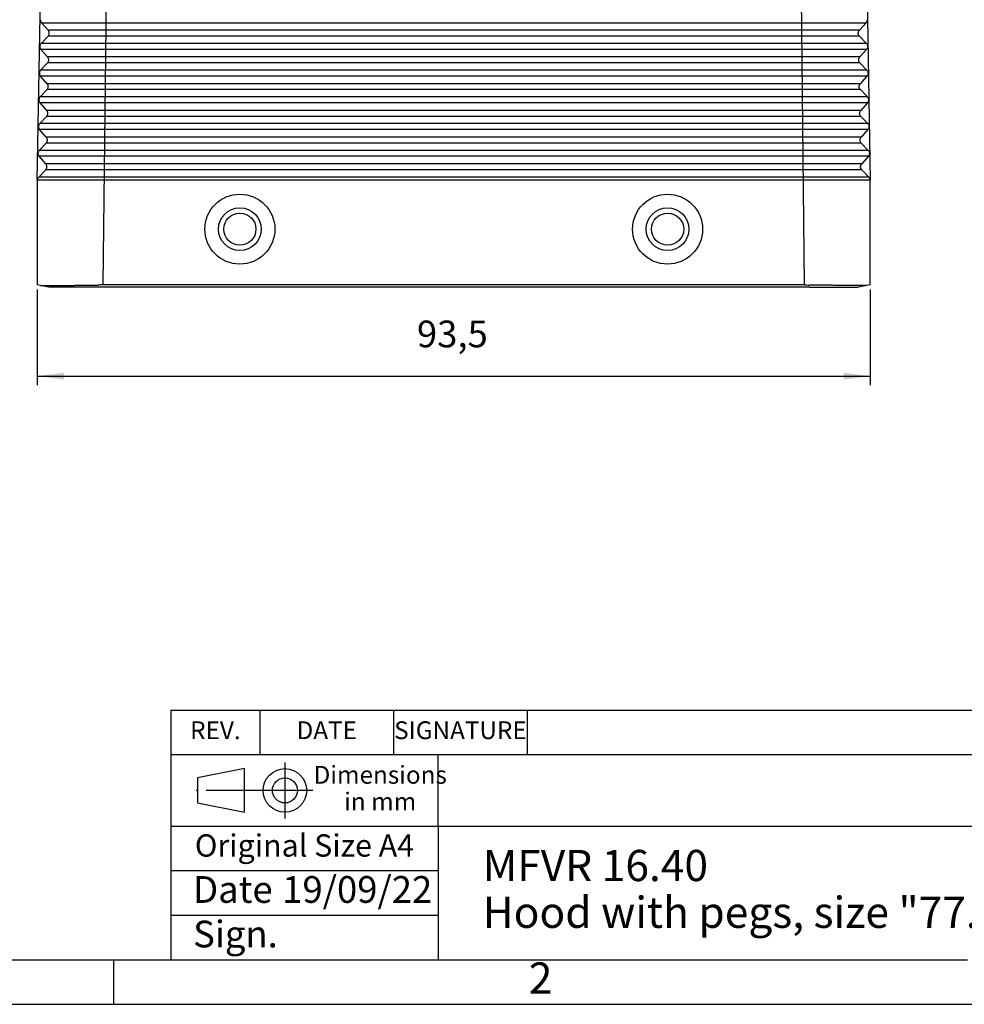
# Model space of a CAD drawing. Units: millimetres. Extents: x -297 to 0, y 0 to 210.
# Drawn here: x -207 to -101, y 0 to 111 of the extents above; entities that cross this region are included whole.
import ezdxf

# ---------------------------------------------------------------- set-up
doc = ezdxf.new("R2010")
doc.units = ezdxf.units.MM
doc.linetypes.add('DOT_CENTER', pattern=[14, 12, -1, 0, -1])
doc.layers.add('1', color=7, linetype='Continuous')
doc.styles.add('CONVERTER_11', font='ARIAL.TTF', dxfattribs={"width": 1.38})
doc.styles.add('CONVERTER_12', font='ARIAL.TTF', dxfattribs={"width": 1.2})
doc.styles.add('CONVERTER_13', font='ARIAL.TTF', dxfattribs={"width": 1.08})
doc.styles.add('CONVERTER_14', font='simplex.shx', dxfattribs={"width": 0.95})
doc.dimstyles.new('ME10_DIM_11', dxfattribs={"dimtxt": 3, "dimasz": 3, "dimexe": 1, "dimexo": 0.5, "dimgap": 2, "dimtad": 1, "dimdsep": 46, "dimtxsty": 'CONVERTER_14', "dimsah": 1, "dimcen": 0.09, "dimclrd": 2, "dimclre": 2, "dimclrt": 4, "dimadec": 0, "dimazin": 0, "dimtfac": 1, "dimtdec": 4, "dimtix": 1, "dimtmove": 0, "dimatfit": 3, "dimfxl": 1, "dimtolj": 1, "dimtzin": 0, "dimarcsym": 0})

# ---------------------------------------------------------------- blocks, each defined once
blk = doc.blocks.new('_formato_A4', base_point=(9.93, 0))
at = {"layer": '1', "color": 7, "linetype": 'Continuous'}
for p, q in [((-190, 33), (-5, 33)), ((-190, 33), (-190, 5)), ((-180, 33), (-180, 28)), ((-165, 33), (-165, 28)), ((-150, 33), (-150, 28)), ((-5, 28), (-190, 28)), ((-160, 20), (-160, 28)), ((-181.75, 26.45), (-187, 25.4)), ((-181.75, 21.55), (-181.75, 26.45)), ((-187, 25.4), (-187, 22.6)), ((-187, 22.6), (-181.75, 21.55)), ((-190, 20), (-5, 20)), ((-160, 20), (-160, 5)), ((-190, 15), (-160, 15)), ((-190, 10), (-160, 10)), ((-292, 5), (-196.4, 5)), ((-196.4, 5), (-100.6, 5)), ((-196.4, 0), (-196.4, 5)), ((-297, 0), (0, 0))]:
    blk.add_line(p, q, dxfattribs=at)
at = {"layer": '1', "color": 7, "linetype": 'DOT_CENTER'}
for p, q in [((-177.2, 27.15), (-177.2, 20.85)), ((-174.05, 24), (-187.7, 24))]:
    blk.add_line(p, q, dxfattribs=at)
at = {"layer": '1', "color": 7, "linetype": 'Continuous'}
for radius in [2.45, 1.4]:
    blk.add_circle((-177.2, 24), radius, dxfattribs=at)
at = {"layer": '1', "color": 7}
for s, insert, char_height, attachment_point, line_spacing_factor, style in [('REV.', (-185, 30.5), 2, 5, 0.90036, 'CONVERTER_12'), ('DATE', (-172.5, 30.5), 2, 5, 0.90036, 'CONVERTER_12'), ('SIGNATURE', (-157.5, 30.5), 2, 5, 0.90036, 'CONVERTER_12'), ('Dimensions', (-166.5, 25.5), 2, 5, 0.90036, 'CONVERTER_12'), ('in mm', (-166.5, 22.5), 2, 5, 0.60024, 'CONVERTER_12'), ('Original Size A4', (-175, 17.5), 2.5, 5, 0.60024, 'CONVERTER_11'), ('MFVR 16.40\\PHood with pegs, size "77.27", high construction, top entry M40, 180 %%dC', (-155, 12.5), 3.5, 4, 0.90036, 'CONVERTER_13'), ('Date', (-187.5, 12.5), 3, 4, 1.320528, 'CONVERTER_12'), ('19/09/22', (-177.5, 12.5), 3, 4, 1.320528, 'CONVERTER_12'), ('Sign.', (-187.5, 7.5), 3, 4, 1.320528, 'CONVERTER_12'), ('2', (-148.5, 2.5), 3.5, 5, 1.320528, 'CONVERTER_12')]:
    blk.add_mtext(s, dxfattribs=dict(at, insert=insert, char_height=char_height, attachment_point=attachment_point, line_spacing_factor=line_spacing_factor, style=style))
blk = doc.blocks.new('A4_oriz_new', base_point=(-297, 0))
at = {"layer": '1'}
blk.add_blockref('_formato_A4', (9.93, 0), dxfattribs=at)
blk = doc.blocks.new('*D4')
at = {"layer": '1', "color": 2, "linetype": 'Continuous'}
for p, q in [((-205, 80.23), (-205, 69.5)), ((-111.5, 80.23), (-111.5, 69.5)), ((-205, 70.5), (-111.5, 70.5))]:
    blk.add_line(p, q, dxfattribs=at)
at = {"layer": '1', "color": 2}
for points in [[(-202, 70.89), (-202, 70.11), (-205, 70.5)], [(-114.5, 70.11), (-114.5, 70.89), (-111.5, 70.5)]]:
    blk.add_solid(points, dxfattribs=at)
at = {"layer": '1', "color": 4, "insert": (-162.38, 72.8), "char_height": 3, "attachment_point": 7, "rotation": 0.0001, "line_spacing_factor": 0.60024, "style": 'CONVERTER_14'}
blk.add_mtext('93,5', dxfattribs=at)

msp = doc.modelspace()

# ---------------------------------------------------------------- linework, layer by layer
at = {"color": 7, "linetype": 'Continuous'}
for p, q in [((-205, 92.5), (-204.633, 113.5)), ((-111.867, 113.5), (-111.5, 92.5)), ((-203.77, 109.327), (-204.521, 110.173)), ((-111.979, 110.173), (-112.73, 109.327)), ((-204.562, 107.84), (-203.782, 108.66)), ((-112.718, 108.66), (-111.938, 107.84)), ((-203.822, 106.327), (-204.573, 107.173)), ((-111.927, 107.173), (-112.678, 106.327)), ((-204.614, 104.84), (-203.834, 105.66)), ((-112.666, 105.66), (-111.886, 104.84)), ((-203.875, 103.327), (-204.626, 104.173)), ((-111.874, 104.173), (-112.625, 103.327)), ((-204.667, 101.84), (-203.886, 102.66)), ((-112.614, 102.66), (-111.833, 101.84)), ((-203.927, 100.327), (-204.678, 101.173)), ((-111.822, 101.173), (-112.573, 100.327)), ((-204.719, 98.84), (-203.939, 99.66)), ((-112.561, 99.66), (-111.781, 98.84)), ((-203.98, 97.327), (-204.731, 98.173)), ((-111.769, 98.173), (-112.52, 97.327)), ((-204.772, 95.84), (-203.991, 96.66)), ((-112.509, 96.66), (-111.728, 95.84)), ((-204.032, 94.327), (-204.783, 95.173)), ((-111.717, 95.173), (-112.468, 94.327)), ((-204.824, 92.84), (-204.044, 93.66)), ((-112.456, 93.66), (-111.676, 92.84)), ((-205, 92.5), (-205, 80.732)), ((-204.615, 92.5), (-204.616, 92.5)), ((-111.884, 92.5), (-111.885, 92.5)), ((-111.5, 80.732), (-111.5, 92.5)), ((-204.616, 80.665), (-205, 80.732)), ((-158.25, 80.733), (-197.618, 80.733)), ((-118.882, 80.733), (-158.25, 80.733)), ((-111.5, 80.732), (-111.884, 80.665)), ((-203.683, 80.5), (-204.616, 80.665)), ((-158.25, 80.5), (-198.162, 80.5)), ((-118.338, 80.5), (-158.25, 80.5)), ((-111.884, 80.665), (-112.817, 80.5))]:
    msp.add_line(p, q, dxfattribs=at)
at = {"color": 2, "linetype": 'Continuous'}
for p, q in [((-197.262, 113.5), (-197.618, 80.733)), ((-118.882, 80.733), (-119.238, 113.5)), ((-203.461, 108.66), (-203.782, 108.66)), ((-203.449, 109.327), (-203.77, 109.327)), ((-197.618, 108.66), (-203.461, 108.66)), ((-197.618, 109.327), (-203.449, 109.327)), ((-158.25, 109.327), (-197.618, 109.327)), ((-158.25, 108.66), (-197.618, 108.66)), ((-118.882, 109.327), (-158.25, 109.327)), ((-118.882, 108.66), (-158.25, 108.66)), ((-113.051, 109.327), (-118.882, 109.327)), ((-113.039, 108.66), (-118.882, 108.66)), ((-112.73, 109.327), (-113.051, 109.327)), ((-112.718, 108.66), (-113.039, 108.66)), ((-204.221, 107.84), (-204.562, 107.84)), ((-197.618, 107.84), (-204.221, 107.84)), ((-158.25, 107.84), (-197.618, 107.84)), ((-118.882, 107.84), (-158.25, 107.84)), ((-112.279, 107.84), (-118.882, 107.84)), ((-111.938, 107.84), (-112.279, 107.84)), ((-204.232, 107.173), (-204.573, 107.173)), ((-197.618, 107.173), (-204.232, 107.173)), ((-203.502, 106.327), (-203.822, 106.327)), ((-197.618, 106.327), (-203.502, 106.327)), ((-158.25, 107.173), (-197.618, 107.173)), ((-158.25, 106.327), (-197.618, 106.327)), ((-118.882, 107.173), (-158.25, 107.173)), ((-118.882, 106.327), (-158.25, 106.327)), ((-112.268, 107.173), (-118.882, 107.173)), ((-112.998, 106.327), (-118.882, 106.327)), ((-112.678, 106.327), (-112.998, 106.327)), ((-111.927, 107.173), (-112.268, 107.173)), ((-203.513, 105.66), (-203.834, 105.66)), ((-197.618, 105.66), (-203.513, 105.66)), ((-158.25, 105.66), (-197.618, 105.66)), ((-118.882, 105.66), (-158.25, 105.66)), ((-112.987, 105.66), (-118.882, 105.66)), ((-112.666, 105.66), (-112.987, 105.66)), ((-204.285, 104.173), (-204.626, 104.173)), ((-204.273, 104.84), (-204.614, 104.84)), ((-197.618, 104.173), (-204.285, 104.173)), ((-197.618, 104.84), (-204.273, 104.84)), ((-158.25, 104.84), (-197.618, 104.84)), ((-158.25, 104.173), (-197.618, 104.173)), ((-118.882, 104.84), (-158.25, 104.84)), ((-118.882, 104.173), (-158.25, 104.173)), ((-112.227, 104.84), (-118.882, 104.84)), ((-112.215, 104.173), (-118.882, 104.173)), ((-111.886, 104.84), (-112.227, 104.84)), ((-111.874, 104.173), (-112.215, 104.173)), ((-203.554, 103.327), (-203.875, 103.327)), ((-197.618, 103.327), (-203.554, 103.327)), ((-158.25, 103.327), (-197.618, 103.327)), ((-118.882, 103.327), (-158.25, 103.327)), ((-112.946, 103.327), (-118.882, 103.327)), ((-112.625, 103.327), (-112.946, 103.327)), ((-204.325, 101.84), (-204.667, 101.84)), ((-197.618, 101.84), (-204.325, 101.84)), ((-203.566, 102.66), (-203.886, 102.66)), ((-197.618, 102.66), (-203.566, 102.66)), ((-158.25, 102.66), (-197.618, 102.66)), ((-158.25, 101.84), (-197.618, 101.84)), ((-118.882, 102.66), (-158.25, 102.66)), ((-118.882, 101.84), (-158.25, 101.84)), ((-112.934, 102.66), (-118.882, 102.66)), ((-112.175, 101.84), (-118.882, 101.84)), ((-112.614, 102.66), (-112.934, 102.66)), ((-111.833, 101.84), (-112.175, 101.84)), ((-204.337, 101.173), (-204.678, 101.173)), ((-197.618, 101.173), (-204.337, 101.173)), ((-158.25, 101.173), (-197.618, 101.173)), ((-118.882, 101.173), (-158.25, 101.173)), ((-112.163, 101.173), (-118.882, 101.173)), ((-111.822, 101.173), (-112.163, 101.173)), ((-203.618, 99.66), (-203.939, 99.66)), ((-203.606, 100.327), (-203.927, 100.327)), ((-197.618, 99.66), (-203.618, 99.66)), ((-197.618, 100.327), (-203.606, 100.327)), ((-158.25, 100.327), (-197.618, 100.327)), ((-158.25, 99.66), (-197.618, 99.66)), ((-118.882, 100.327), (-158.25, 100.327)), ((-118.882, 99.66), (-158.25, 99.66)), ((-112.894, 100.327), (-118.882, 100.327)), ((-112.882, 99.66), (-118.882, 99.66)), ((-112.573, 100.327), (-112.894, 100.327)), ((-112.561, 99.66), (-112.882, 99.66)), ((-204.378, 98.84), (-204.719, 98.84)), ((-197.618, 98.84), (-204.378, 98.84)), ((-158.25, 98.84), (-197.618, 98.84)), ((-118.882, 98.84), (-158.25, 98.84)), ((-112.122, 98.84), (-118.882, 98.84)), ((-111.781, 98.84), (-112.122, 98.84)), ((-204.389, 98.173), (-204.731, 98.173)), ((-197.618, 98.173), (-204.389, 98.173)), ((-203.659, 97.327), (-203.98, 97.327)), ((-197.618, 97.327), (-203.659, 97.327)), ((-158.25, 98.173), (-197.618, 98.173)), ((-158.25, 97.327), (-197.618, 97.327)), ((-118.882, 98.173), (-158.25, 98.173)), ((-118.882, 97.327), (-158.25, 97.327)), ((-112.111, 98.173), (-118.882, 98.173)), ((-112.841, 97.327), (-118.882, 97.327)), ((-112.52, 97.327), (-112.841, 97.327)), ((-111.769, 98.173), (-112.111, 98.173)), ((-203.67, 96.66), (-203.991, 96.66)), ((-197.618, 96.66), (-203.67, 96.66)), ((-158.25, 96.66), (-197.618, 96.66)), ((-118.882, 96.66), (-158.25, 96.66)), ((-112.83, 96.66), (-118.882, 96.66)), ((-112.509, 96.66), (-112.83, 96.66)), ((-204.442, 95.173), (-204.783, 95.173)), ((-204.43, 95.84), (-204.772, 95.84)), ((-197.618, 95.173), (-204.442, 95.173)), ((-197.618, 95.84), (-204.43, 95.84)), ((-158.25, 95.84), (-197.618, 95.84)), ((-158.25, 95.173), (-197.618, 95.173)), ((-118.882, 95.84), (-158.25, 95.84)), ((-118.882, 95.173), (-158.25, 95.173)), ((-112.07, 95.84), (-118.882, 95.84)), ((-112.058, 95.173), (-118.882, 95.173)), ((-111.728, 95.84), (-112.07, 95.84)), ((-111.717, 95.173), (-112.058, 95.173)), ((-203.711, 94.327), (-204.032, 94.327)), ((-197.618, 94.327), (-203.711, 94.327)), ((-158.25, 94.327), (-197.618, 94.327)), ((-118.882, 94.327), (-158.25, 94.327)), ((-112.789, 94.327), (-118.882, 94.327)), ((-112.468, 94.327), (-112.789, 94.327)), ((-203.723, 93.66), (-204.044, 93.66)), ((-197.618, 93.66), (-203.723, 93.66)), ((-158.25, 93.66), (-197.618, 93.66)), ((-118.882, 93.66), (-158.25, 93.66)), ((-112.777, 93.66), (-118.882, 93.66)), ((-112.456, 93.66), (-112.777, 93.66))]:
    msp.add_line(p, q, dxfattribs=at)
at = {"color": 7, "linetype": 'Continuous'}
for centre, radius in [((-182.25, 87), 3.926), ((-134.25, 87), 3.926), ((-182.25, 87), 2.4), ((-134.25, 87), 2.4)]:
    msp.add_circle(centre, radius, dxfattribs=at)
at = {"color": 2, "linetype": 'Continuous'}
for centre in [(-182.25, 87), (-134.25, 87)]:
    msp.add_circle(centre, 1.804, dxfattribs=at)
at = {"color": 7, "linetype": 'Continuous'}
for points, knots in [([(-204.646, 110.509), (-204.645, 110.478), (-204.643, 110.417), (-204.617, 110.329), (-204.578, 110.245), (-204.54, 110.197), (-204.521, 110.173)], [0, 0, 0, 0, 0.09110629, 0.18236754, 0.27392587, 0.36588313, 0.36588313, 0.36588313, 0.36588313]), ([(-111.854, 110.509), (-111.855, 110.478), (-111.857, 110.417), (-111.883, 110.329), (-111.922, 110.245), (-111.96, 110.197), (-111.979, 110.173)], [0, 0, 0, 0, 0.09110629, 0.18236754, 0.27392587, 0.36588313, 0.36588313, 0.36588313, 0.36588313]), ([(-203.782, 108.66), (-203.755, 108.692), (-203.703, 108.755), (-203.658, 108.87), (-203.64, 108.991), (-203.653, 109.113), (-203.695, 109.229), (-203.745, 109.294), (-203.77, 109.327)], [0, 0, 0, 0, 0.12245761, 0.24424412, 0.36564103, 0.48702314, 0.60876883, 0.73116932, 0.73116932, 0.73116932, 0.73116932]), ([(-112.718, 108.66), (-112.745, 108.692), (-112.797, 108.755), (-112.842, 108.87), (-112.86, 108.991), (-112.847, 109.113), (-112.805, 109.229), (-112.755, 109.294), (-112.73, 109.327)], [0, 0, 0, 0, 0.12245761, 0.24424412, 0.36564103, 0.48702314, 0.60876883, 0.73116932, 0.73116932, 0.73116932, 0.73116932]), ([(-204.562, 107.84), (-204.599, 107.792), (-204.674, 107.697), (-204.69, 107.578), (-204.698, 107.518)], [0, 0, 0, 0, 0.17836707, 0.35555864, 0.35555864, 0.35555864, 0.35555864]), ([(-204.698, 107.518), (-204.698, 107.515), (-204.698, 107.509), (-204.698, 107.503), (-204.698, 107.5)], [0, 0, 0, 0, 0.009066882, 0.018133761, 0.018133761, 0.018133761, 0.018133761]), ([(-204.698, 107.5), (-204.693, 107.44), (-204.681, 107.319), (-204.609, 107.222), (-204.573, 107.173)], [0, 0, 0, 0, 0.17715736, 0.355445, 0.355445, 0.355445, 0.355445]), ([(-111.938, 107.84), (-111.901, 107.792), (-111.826, 107.697), (-111.81, 107.578), (-111.802, 107.518)], [0, 0, 0, 0, 0.17836707, 0.35555864, 0.35555864, 0.35555864, 0.35555864]), ([(-111.802, 107.5), (-111.807, 107.44), (-111.819, 107.319), (-111.891, 107.222), (-111.927, 107.173)], [0, 0, 0, 0, 0.17715736, 0.355445, 0.355445, 0.355445, 0.355445]), ([(-111.802, 107.518), (-111.802, 107.515), (-111.802, 107.509), (-111.802, 107.503), (-111.802, 107.5)], [0, 0, 0, 0, 0.009066882, 0.018133761, 0.018133761, 0.018133761, 0.018133761]), ([(-203.834, 105.66), (-203.808, 105.692), (-203.756, 105.755), (-203.71, 105.87), (-203.692, 105.991), (-203.706, 106.113), (-203.748, 106.229), (-203.797, 106.294), (-203.822, 106.327)], [0, 0, 0, 0, 0.12245761, 0.24424412, 0.36564103, 0.48702314, 0.60876883, 0.73116932, 0.73116932, 0.73116932, 0.73116932]), ([(-112.666, 105.66), (-112.692, 105.692), (-112.744, 105.755), (-112.79, 105.87), (-112.808, 105.991), (-112.794, 106.113), (-112.752, 106.229), (-112.703, 106.294), (-112.678, 106.327)], [0, 0, 0, 0, 0.12245761, 0.24424412, 0.36564103, 0.48702314, 0.60876883, 0.73116932, 0.73116932, 0.73116932, 0.73116932]), ([(-204.614, 104.84), (-204.652, 104.792), (-204.727, 104.697), (-204.743, 104.578), (-204.751, 104.518)], [0, 0, 0, 0, 0.17836737, 0.35555924, 0.35555924, 0.35555924, 0.35555924]), ([(-204.751, 104.5), (-204.751, 104.503), (-204.751, 104.509), (-204.751, 104.515), (-204.751, 104.518)], [0, 0, 0, 0, 0.009066271, 0.018132546, 0.018132546, 0.018132546, 0.018132546]), ([(-204.751, 104.5), (-204.745, 104.44), (-204.733, 104.319), (-204.662, 104.222), (-204.626, 104.173)], [0, 0, 0, 0, 0.17715766, 0.3554456, 0.3554456, 0.3554456, 0.3554456]), ([(-111.886, 104.84), (-111.848, 104.792), (-111.773, 104.697), (-111.757, 104.578), (-111.749, 104.518)], [0, 0, 0, 0, 0.17836737, 0.35555924, 0.35555924, 0.35555924, 0.35555924]), ([(-111.749, 104.5), (-111.755, 104.44), (-111.767, 104.319), (-111.838, 104.222), (-111.874, 104.173)], [0, 0, 0, 0, 0.17715766, 0.3554456, 0.3554456, 0.3554456, 0.3554456]), ([(-111.749, 104.5), (-111.749, 104.503), (-111.749, 104.509), (-111.749, 104.515), (-111.749, 104.518)], [0, 0, 0, 0, 0.009066271, 0.018132546, 0.018132546, 0.018132546, 0.018132546]), ([(-203.886, 102.66), (-203.86, 102.692), (-203.808, 102.755), (-203.762, 102.87), (-203.745, 102.991), (-203.758, 103.113), (-203.8, 103.229), (-203.85, 103.294), (-203.875, 103.327)], [0, 0, 0, 0, 0.12245761, 0.24424412, 0.36564103, 0.48702314, 0.60876883, 0.73116932, 0.73116932, 0.73116932, 0.73116932]), ([(-112.614, 102.66), (-112.64, 102.692), (-112.692, 102.755), (-112.738, 102.87), (-112.755, 102.991), (-112.742, 103.113), (-112.7, 103.229), (-112.65, 103.294), (-112.625, 103.327)], [0, 0, 0, 0, 0.12245761, 0.24424412, 0.36564103, 0.48702314, 0.60876883, 0.73116932, 0.73116932, 0.73116932, 0.73116932]), ([(-204.667, 101.84), (-204.704, 101.792), (-204.779, 101.697), (-204.795, 101.578), (-204.803, 101.518)], [0, 0, 0, 0, 0.17836767, 0.35555984, 0.35555984, 0.35555984, 0.35555984]), ([(-111.833, 101.84), (-111.796, 101.792), (-111.721, 101.697), (-111.705, 101.578), (-111.697, 101.518)], [0, 0, 0, 0, 0.17836767, 0.35555984, 0.35555984, 0.35555984, 0.35555984]), ([(-204.803, 101.518), (-204.803, 101.515), (-204.803, 101.509), (-204.803, 101.503), (-204.803, 101.5)], [0, 0, 0, 0, 0.009065668, 0.018131331, 0.018131331, 0.018131331, 0.018131331]), ([(-204.803, 101.5), (-204.798, 101.44), (-204.786, 101.319), (-204.714, 101.222), (-204.678, 101.173)], [0, 0, 0, 0, 0.17715796, 0.3554462, 0.3554462, 0.3554462, 0.3554462]), ([(-111.697, 101.5), (-111.702, 101.44), (-111.714, 101.319), (-111.786, 101.222), (-111.822, 101.173)], [0, 0, 0, 0, 0.17715796, 0.3554462, 0.3554462, 0.3554462, 0.3554462]), ([(-111.697, 101.518), (-111.697, 101.515), (-111.697, 101.509), (-111.697, 101.503), (-111.697, 101.5)], [0, 0, 0, 0, 0.009065668, 0.018131331, 0.018131331, 0.018131331, 0.018131331]), ([(-203.939, 99.66), (-203.913, 99.692), (-203.861, 99.755), (-203.815, 99.87), (-203.797, 99.991), (-203.811, 100.113), (-203.852, 100.229), (-203.902, 100.294), (-203.927, 100.327)], [0, 0, 0, 0, 0.12245761, 0.24424412, 0.36564103, 0.48702314, 0.60876883, 0.73116932, 0.73116932, 0.73116932, 0.73116932]), ([(-112.561, 99.66), (-112.587, 99.692), (-112.639, 99.755), (-112.685, 99.87), (-112.703, 99.991), (-112.689, 100.113), (-112.648, 100.229), (-112.598, 100.294), (-112.573, 100.327)], [0, 0, 0, 0, 0.12245761, 0.24424412, 0.36564103, 0.48702314, 0.60876883, 0.73116932, 0.73116932, 0.73116932, 0.73116932]), ([(-204.719, 98.84), (-204.757, 98.792), (-204.832, 98.697), (-204.848, 98.578), (-204.856, 98.518)], [0, 0, 0, 0, 0.17836797, 0.35556044, 0.35556044, 0.35556044, 0.35556044]), ([(-204.856, 98.5), (-204.856, 98.503), (-204.856, 98.509), (-204.856, 98.515), (-204.856, 98.518)], [0, 0, 0, 0, 0.00906511, 0.018130217, 0.018130217, 0.018130217, 0.018130217]), ([(-204.856, 98.518), (-204.856, 98.518), (-204.856, 98.518), (-204.856, 98.518), (-204.856, 98.518)], [0, 0, 0, 0, 0.000003195352, 0.0000063907039, 0.0000063907039, 0.0000063907039, 0.0000063907039]), ([(-204.856, 98.5), (-204.85, 98.44), (-204.838, 98.319), (-204.767, 98.222), (-204.731, 98.173)], [0, 0, 0, 0, 0.17715825, 0.35544679, 0.35544679, 0.35544679, 0.35544679]), ([(-204.856, 98.5), (-204.856, 98.5), (-204.856, 98.5), (-204.856, 98.5), (-204.856, 98.5)], [0, 0, 0, 0, 0.0000035212682, 0.0000070425362, 0.0000070425362, 0.0000070425362, 0.0000070425362]), ([(-111.781, 98.84), (-111.743, 98.792), (-111.668, 98.697), (-111.652, 98.578), (-111.644, 98.518)], [0, 0, 0, 0, 0.17836797, 0.35556044, 0.35556044, 0.35556044, 0.35556044]), ([(-111.644, 98.5), (-111.65, 98.44), (-111.662, 98.319), (-111.733, 98.222), (-111.769, 98.173)], [0, 0, 0, 0, 0.17715825, 0.35544679, 0.35544679, 0.35544679, 0.35544679]), ([(-111.644, 98.518), (-111.644, 98.518), (-111.644, 98.518), (-111.644, 98.518), (-111.644, 98.518)], [0, 0, 0, 0, 0.0000031953519, 0.0000063907038, 0.0000063907038, 0.0000063907038, 0.0000063907038]), ([(-111.644, 98.5), (-111.644, 98.503), (-111.644, 98.509), (-111.644, 98.515), (-111.644, 98.518)], [0, 0, 0, 0, 0.00906511, 0.018130217, 0.018130217, 0.018130217, 0.018130217]), ([(-111.644, 98.5), (-111.644, 98.5), (-111.644, 98.5), (-111.644, 98.5), (-111.644, 98.5)], [0, 0, 0, 0, 0.0000035212681, 0.0000070425362, 0.0000070425362, 0.0000070425362, 0.0000070425362]), ([(-203.991, 96.66), (-203.965, 96.692), (-203.913, 96.755), (-203.867, 96.87), (-203.85, 96.991), (-203.863, 97.113), (-203.905, 97.229), (-203.955, 97.294), (-203.98, 97.327)], [0, 0, 0, 0, 0.12245761, 0.24424412, 0.36564103, 0.48702314, 0.60876883, 0.73116932, 0.73116932, 0.73116932, 0.73116932]), ([(-112.509, 96.66), (-112.535, 96.692), (-112.587, 96.755), (-112.633, 96.87), (-112.65, 96.991), (-112.637, 97.113), (-112.595, 97.229), (-112.545, 97.294), (-112.52, 97.327)], [0, 0, 0, 0, 0.12245761, 0.24424412, 0.36564103, 0.48702314, 0.60876883, 0.73116932, 0.73116932, 0.73116932, 0.73116932]), ([(-204.772, 95.84), (-204.809, 95.792), (-204.884, 95.697), (-204.9, 95.578), (-204.908, 95.518)], [0, 0, 0, 0, 0.17836827, 0.35556103, 0.35556103, 0.35556103, 0.35556103]), ([(-204.908, 95.5), (-204.908, 95.503), (-204.908, 95.509), (-204.908, 95.515), (-204.908, 95.518)], [0, 0, 0, 0, 0.009065411, 0.018130821, 0.018130821, 0.018130821, 0.018130821]), ([(-204.908, 95.518), (-204.908, 95.518), (-204.908, 95.518), (-204.908, 95.518), (-204.908, 95.518), (-204.908, 95.518), (-204.908, 95.518)], [0, 0, 0, 0, 0.0000286531, 0.00005730619, 0.00008595929, 0.00011461238, 0.00011461238, 0.00011461238, 0.00011461238]), ([(-204.908, 95.5), (-204.902, 95.44), (-204.891, 95.319), (-204.819, 95.222), (-204.783, 95.173)], [0, 0, 0, 0, 0.17715855, 0.35544739, 0.35544739, 0.35544739, 0.35544739]), ([(-111.728, 95.84), (-111.691, 95.792), (-111.616, 95.697), (-111.6, 95.578), (-111.592, 95.518)], [0, 0, 0, 0, 0.17836827, 0.35556103, 0.35556103, 0.35556103, 0.35556103]), ([(-111.592, 95.5), (-111.598, 95.44), (-111.609, 95.319), (-111.681, 95.222), (-111.717, 95.173)], [0, 0, 0, 0, 0.17715855, 0.35544739, 0.35544739, 0.35544739, 0.35544739]), ([(-111.592, 95.518), (-111.592, 95.518), (-111.592, 95.518), (-111.592, 95.518), (-111.592, 95.518), (-111.592, 95.518), (-111.592, 95.518)], [0, 0, 0, 0, 0.0000286531, 0.00005730619, 0.00008595929, 0.00011461238, 0.00011461238, 0.00011461238, 0.00011461238]), ([(-111.592, 95.5), (-111.592, 95.503), (-111.592, 95.509), (-111.592, 95.515), (-111.592, 95.518)], [0, 0, 0, 0, 0.009065411, 0.018130821, 0.018130821, 0.018130821, 0.018130821]), ([(-111.592, 95.5), (-111.592, 95.5), (-111.592, 95.5), (-111.592, 95.5), (-111.592, 95.5), (-111.592, 95.5), (-111.592, 95.5)], [0, 0, 0, 0, 0.00002880811, 0.00005761623, 0.00008642434, 0.00011523245, 0.00011523245, 0.00011523245, 0.00011523245]), ([(-204.044, 93.66), (-204.018, 93.692), (-203.966, 93.755), (-203.92, 93.87), (-203.902, 93.991), (-203.916, 94.113), (-203.957, 94.229), (-204.007, 94.294), (-204.032, 94.327)], [0, 0, 0, 0, 0.12245761, 0.24424412, 0.36564103, 0.48702314, 0.60876883, 0.73116932, 0.73116932, 0.73116932, 0.73116932]), ([(-112.456, 93.66), (-112.482, 93.692), (-112.534, 93.755), (-112.58, 93.87), (-112.598, 93.991), (-112.584, 94.113), (-112.543, 94.229), (-112.493, 94.294), (-112.468, 94.327)], [0, 0, 0, 0, 0.12245761, 0.24424412, 0.36564103, 0.48702314, 0.60876883, 0.73116932, 0.73116932, 0.73116932, 0.73116932]), ([(-204.824, 92.84), (-204.862, 92.792), (-204.937, 92.697), (-204.953, 92.578), (-204.96, 92.518)], [0, 0, 0, 0, 0.17836857, 0.35556163, 0.35556163, 0.35556163, 0.35556163]), ([(-111.676, 92.84), (-111.638, 92.792), (-111.563, 92.697), (-111.547, 92.578), (-111.54, 92.518)], [0, 0, 0, 0, 0.17836857, 0.35556163, 0.35556163, 0.35556163, 0.35556163]), ([(-204.616, 80.665), (-204.606, 80.664), (-204.579, 80.662), (-204.529, 80.662), (-204.458, 80.661), (-204.363, 80.661), (-204.237, 80.661), (-204.102, 80.662), (-203.963, 80.662), (-203.825, 80.663), (-203.659, 80.664), (-203.465, 80.666), (-203.239, 80.668), (-202.978, 80.67), (-202.711, 80.673), (-202.435, 80.676), (-202.151, 80.679), (-201.829, 80.682), (-201.467, 80.687), (-201.062, 80.691), (-200.707, 80.696), (-200.399, 80.7), (-200.139, 80.703), (-199.831, 80.707), (-199.477, 80.712), (-199.078, 80.717), (-198.634, 80.723), (-198.324, 80.727), (-198.162, 80.729)], [0, 0, 0, 0, 0.0285931, 0.0818572, 0.1503298, 0.2410215, 0.3656232, 0.5301219, 0.6441808, 0.782174, 0.9466794, 1.1402753, 1.3655399, 1.6250513, 1.9213878, 2.1682422, 2.4513964, 2.7729016, 3.1348089, 3.5391695, 3.9880343, 4.2002086, 4.4609834, 4.7692245, 5.1237977, 5.5235689, 5.9674038, 6.4541683, 6.4541683, 6.4541683, 6.4541683]), ([(-197.618, 80.733), (-197.709, 80.733), (-197.89, 80.733), (-198.071, 80.73), (-198.162, 80.729)], [0, 0, 0, 0, 0.27215368, 0.54390863, 0.54390863, 0.54390863, 0.54390863]), ([(-118.882, 80.733), (-118.791, 80.733), (-118.61, 80.733), (-118.429, 80.73), (-118.338, 80.729)], [0, 0, 0, 0, 0.27215368, 0.54390863, 0.54390863, 0.54390863, 0.54390863]), ([(-111.884, 80.665), (-111.894, 80.664), (-111.921, 80.662), (-111.971, 80.662), (-112.042, 80.661), (-112.137, 80.661), (-112.263, 80.661), (-112.398, 80.662), (-112.537, 80.662), (-112.675, 80.663), (-112.841, 80.664), (-113.035, 80.666), (-113.261, 80.668), (-113.522, 80.67), (-113.789, 80.673), (-114.065, 80.676), (-114.349, 80.679), (-114.671, 80.682), (-115.033, 80.687), (-115.438, 80.691), (-115.793, 80.696), (-116.101, 80.7), (-116.361, 80.703), (-116.669, 80.707), (-117.023, 80.712), (-117.422, 80.717), (-117.866, 80.723), (-118.176, 80.727), (-118.338, 80.729)], [0, 0, 0, 0, 0.0285931, 0.0818572, 0.1503298, 0.2410215, 0.3656232, 0.5301219, 0.6441808, 0.782174, 0.9466794, 1.1402753, 1.3655399, 1.6250513, 1.9213878, 2.1682422, 2.4513964, 2.7729016, 3.1348089, 3.5391695, 3.9880343, 4.2002086, 4.4609834, 4.7692245, 5.1237977, 5.5235689, 5.9674038, 6.4541683, 6.4541683, 6.4541683, 6.4541683]), ([(-204.616, 80.665), (-204.616, 80.665), (-204.616, 80.665), (-204.616, 80.665), (-204.616, 80.665), (-204.616, 80.665), (-204.616, 80.665)], [0, 0, 0, 0, 0.00016890181, 0.00033797504, 0.00050722627, 0.00067666317, 0.00067666317, 0.00067666317, 0.00067666317]), ([(-198.162, 80.5), (-198.521, 80.5), (-199.225, 80.5), (-200.248, 80.5), (-201.19, 80.5), (-202.016, 80.5), (-202.693, 80.5), (-203.162, 80.5), (-203.473, 80.5), (-203.613, 80.5), (-203.683, 80.5)], [0, 0, 0, 0, 1.0770833, 2.1127816, 3.0672701, 3.9038816, 4.5904546, 5.1006064, 5.3107095, 5.5208125, 5.5208125, 5.5208125, 5.5208125]), ([(-118.338, 80.5), (-117.979, 80.5), (-117.275, 80.5), (-116.252, 80.5), (-115.31, 80.5), (-114.484, 80.5), (-113.807, 80.5), (-113.338, 80.5), (-113.027, 80.5), (-112.887, 80.5), (-112.817, 80.5)], [0, 0, 0, 0, 1.0770833, 2.1127816, 3.0672701, 3.9038816, 4.5904546, 5.1006064, 5.3107095, 5.5208125, 5.5208125, 5.5208125, 5.5208125]), ([(-111.884, 80.665), (-111.884, 80.665), (-111.884, 80.665), (-111.884, 80.665), (-111.884, 80.665), (-111.884, 80.665), (-111.884, 80.665)], [0, 0, 0, 0, 0.00016890181, 0.00033797504, 0.00050722627, 0.00067666317, 0.00067666317, 0.00067666317, 0.00067666317])]:
    msp.add_open_spline(points, degree=3, knots=knots, dxfattribs=at)
msp.add_open_spline([(-204.908, 95.5), (-204.908, 95.5), (-204.908, 95.5), (-204.908, 95.5), (-204.908, 95.5), (-204.908, 95.5), (-204.908, 95.5)], degree=3, dxfattribs=at)
at = {"layer": '1', "color": 2, "linetype": 'Continuous'}
for p, q in [((-204.521, 110.173), (-158.25, 110.173)), ((-158.25, 110.173), (-111.979, 110.173)), ((-158.25, 92.84), (-204.824, 92.84)), ((-111.676, 92.84), (-158.25, 92.84))]:
    msp.add_line(p, q, dxfattribs=at)
at = {"layer": '1', "color": 7, "linetype": 'Continuous'}
for p, q in [((-204.96, 92.518), (-158.25, 92.517)), ((-158.25, 92.517), (-111.54, 92.518))]:
    msp.add_line(p, q, dxfattribs=at)

# ---------------------------------------------------------------- block references
msp.add_blockref('A4_oriz_new', (-297, 0))

# ---------------------------------------------------------------- dimensions: what is measured, and where the dimension line sits
at = {"layer": '1'}
dim = msp.add_aligned_dim(p1=(-111.5, 80.732), p2=(-205, 80.732), distance=10.232, dimstyle='ME10_DIM_11', dxfattribs=at)
dim.commit()
dim.dimension.update_dxf_attribs({"geometry": '*D4', "text_midpoint": (-158.25, 74.15), "text_rotation": 0.00014})

doc.saveas('drawing.dxf')
